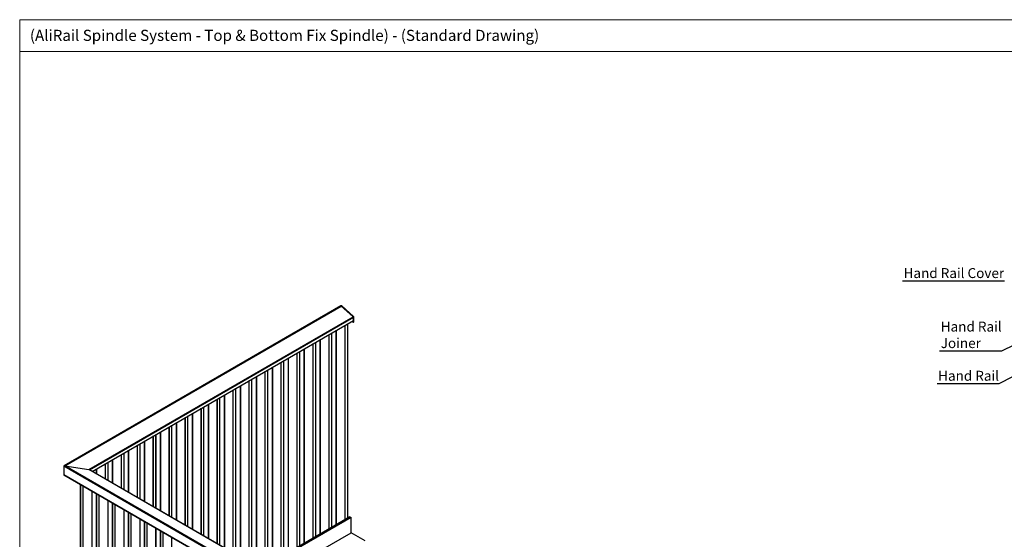
# Model space of a CAD drawing. Units: millimetres. Extents: x 2168 to 4024, y 26 to 608.
# Drawn here: x 3196 to 3571, y 410 to 608 of the extents above; entities that cross this region are included whole.
import ezdxf

# ---------------------------------------------------------------- set-up
doc = ezdxf.new("R2010")
doc.units = ezdxf.units.MM
doc.layers.add('FORMAT', color=7, linetype='Continuous')
doc.styles.add('SLDTEXTSTYLE0', font='TXT', dxfattribs={"width": 0.75})
doc.dimstyles.new('SLDDIMSTYLE3', dxfattribs={"dimtxt": 0.18, "dimasz": 3, "dimexe": 0, "dimexo": 0.0625, "dimgap": 0, "dimtad": 0, "dimtih": 1, "dimtoh": 1, "dimdec": 0, "dimrnd": 1e-09, "dimzin": 0, "dimdsep": 46, "dimtxsty": 'Standard', "dimsah": 1, "dimcen": 0.09, "dimadec": 0, "dimazin": 0, "dimtfac": 3, "dimtdec": 0, "dimtofl": 0, "dimtmove": 0, "dimatfit": 3, "dimfxl": 1, "dimfrac": 2, "dimtolj": 1, "dimtzin": 0, "dimarcsym": 0})

msp = doc.modelspace()

# ---------------------------------------------------------------- linework, layer by layer
at = {"color": 7, "linetype": 'Continuous', "lineweight": 18}
for p, q in [((3195.8111, 608.2367), (4024.2364, 608.2367)), ((3195.8111, 608.2367), (3195.8111, 317.1593)), ((3940.2406, 596.0704), (3195.8069, 596.0704))]:
    msp.add_line(p, q, dxfattribs=at)
at = {"color": 7, "linetype": 'Continuous', "lineweight": 25}
for p, q in [((3318.1933, 499.2074), (3212.7021, 438.3086)), ((3212.9634, 438.349), (3318.324, 499.1724)), ((3318.3624, 499.305), (3318.1933, 499.2074)), ((3318.324, 499.1724), (3318.4931, 499.27)), ((3322.8867, 495.1266), (3318.324, 499.1724)), ((3322.8859, 495.1273), (3318.324, 499.1724)), ((3323.055, 495.2249), (3318.4931, 499.27)), ((3222.0889, 436.9372), (3322.8867, 495.1266)), ((3222.3455, 436.8187), (3322.987, 494.9178)), ((3223.3783, 436.2225), (3322.987, 493.7253)), ((3223.3867, 436.2176), (3322.9811, 493.7122)), ((3319.775, 417.8043), (3319.775, 491.8614)), ((3319.8156, 417.8277), (3319.8156, 491.8848)), ((3320.7896, 418.3899), (3320.7896, 492.4471)), ((3320.798, 418.3948), (3320.798, 492.452)), ((3322.3408, 493.3426), (3322.8475, 493.0489)), ((3323.055, 495.2249), (3322.8859, 495.1273)), ((3322.9434, 493.0393), (3323.1125, 493.1369)), ((3322.9831, 493.1266), (3322.9841, 493.7149)), ((3323.1521, 493.2242), (3322.9831, 493.1266)), ((3322.987, 494.9187), (3323.1553, 495.0158)), ((3322.987, 493.7253), (3322.987, 494.9178)), ((3323.1521, 493.2242), (3323.1553, 495.0158)), ((3313.6878, 414.2902), (3313.6878, 488.3473)), ((3313.7284, 414.3136), (3313.7284, 488.3707)), ((3314.7023, 414.8758), (3314.7023, 488.933)), ((3314.7107, 414.8807), (3314.7107, 488.9378)), ((3316.4254, 489.9277), (3316.4254, 415.8706)), ((3316.4338, 415.8754), (3316.4338, 489.9326)), ((3307.6005, 410.776), (3307.6005, 484.8332)), ((3307.6411, 410.7995), (3307.6411, 484.8566)), ((3308.6151, 411.3617), (3308.6151, 485.4189)), ((3308.6235, 411.3666), (3308.6235, 485.4237)), ((3310.3381, 486.4136), (3310.3381, 412.3564)), ((3310.3465, 412.3613), (3310.3465, 486.4185)), ((3301.5132, 407.2619), (3301.5132, 481.3191)), ((3301.5538, 407.2854), (3301.5538, 481.3425)), ((3302.5278, 407.8476), (3302.5278, 481.9048)), ((3302.5362, 407.8525), (3302.5362, 481.9096)), ((3304.2509, 482.8995), (3304.2509, 408.8423)), ((3304.2593, 408.8472), (3304.2593, 482.9044)), ((3295.426, 403.7478), (3295.426, 477.805)), ((3295.4666, 403.7713), (3295.4666, 477.8284)), ((3296.4405, 404.3335), (3296.4405, 478.3907)), ((3296.4489, 404.3384), (3296.4489, 478.3955)), ((3298.1636, 479.3854), (3298.1636, 405.3282)), ((3298.172, 405.3331), (3298.172, 479.3903)), ((3289.3387, 400.2337), (3289.3387, 474.2909)), ((3289.3793, 400.2572), (3289.3793, 474.3143)), ((3290.3533, 400.8194), (3290.3533, 474.8766)), ((3290.3617, 400.8243), (3290.3617, 474.8814)), ((3292.0763, 475.8713), (3292.0763, 401.8141)), ((3292.0847, 401.819), (3292.0847, 475.8761)), ((3283.2514, 401.6584), (3283.2514, 470.7768)), ((3283.292, 401.635), (3283.292, 470.8002)), ((3284.266, 401.0727), (3284.266, 471.3625)), ((3284.2744, 401.0679), (3284.2744, 471.3673)), ((3285.9891, 472.3572), (3285.9891, 400.078)), ((3285.9975, 400.0732), (3285.9975, 472.362)), ((3273.8145, 465.329), (3273.8145, 407.1062)), ((3273.8229, 407.1014), (3273.8229, 465.3338)), ((3277.1642, 405.1725), (3277.1642, 467.2627)), ((3277.2048, 405.1491), (3277.2048, 467.2861)), ((3278.1787, 404.5868), (3278.1787, 467.8484)), ((3278.1871, 404.582), (3278.1871, 467.8532)), ((3279.9018, 468.8431), (3279.9018, 403.5921)), ((3279.9102, 403.5873), (3279.9102, 468.8479)), ((3267.7273, 461.8149), (3267.7273, 410.6203)), ((3267.7357, 410.6155), (3267.7357, 461.8197)), ((3271.0769, 408.6866), (3271.0769, 463.7486)), ((3271.1175, 408.6632), (3271.1175, 463.772)), ((3272.0915, 408.1009), (3272.0915, 464.3343)), ((3272.0999, 408.0961), (3272.0999, 464.3391)), ((3261.64, 458.3008), (3261.64, 414.1344)), ((3261.6484, 414.1296), (3261.6484, 458.3056)), ((3264.9896, 412.2007), (3264.9896, 460.2345)), ((3265.0302, 412.1773), (3265.0302, 460.2579)), ((3266.0042, 411.615), (3266.0042, 460.8202)), ((3266.0126, 411.6102), (3266.0126, 460.825)), ((3255.5527, 454.7867), (3255.5527, 417.6485)), ((3255.5611, 417.6437), (3255.5611, 454.7915)), ((3258.9024, 415.7148), (3258.9024, 456.7204)), ((3258.943, 415.6914), (3258.943, 456.7438)), ((3259.9169, 415.1291), (3259.9169, 457.3061)), ((3259.9253, 415.1243), (3259.9253, 457.3109)), ((3247.7424, 422.1574), (3247.7424, 450.2778)), ((3247.7508, 422.1525), (3247.7508, 450.2827)), ((3249.4655, 451.2726), (3249.4655, 421.1626)), ((3249.4739, 421.1578), (3249.4739, 451.2774)), ((3252.8151, 419.2289), (3252.8151, 453.2063)), ((3252.8557, 419.2055), (3252.8557, 453.2297)), ((3253.8297, 418.6433), (3253.8297, 453.792)), ((3253.8381, 418.6384), (3253.8381, 453.7968)), ((3241.6551, 425.6715), (3241.6551, 446.7637)), ((3241.6635, 425.6666), (3241.6635, 446.7686)), ((3243.3782, 447.7585), (3243.3782, 424.6767)), ((3243.3866, 424.6719), (3243.3866, 447.7633)), ((3246.7278, 422.743), (3246.7278, 449.6922)), ((3246.7684, 422.7196), (3246.7684, 449.7156)), ((3235.5678, 429.1856), (3235.5678, 443.2496)), ((3235.5763, 429.1807), (3235.5763, 443.2545)), ((3237.2909, 444.2444), (3237.2909, 428.1908)), ((3237.2993, 428.186), (3237.2993, 444.2492)), ((3240.6406, 426.2571), (3240.6406, 446.1781)), ((3240.6812, 426.2337), (3240.6812, 446.2015)), ((3228.466, 433.2853), (3228.466, 439.1499)), ((3228.5066, 433.2619), (3228.5066, 439.1733)), ((3229.4806, 432.6997), (3229.4806, 439.7355)), ((3229.489, 432.6948), (3229.489, 439.7404)), ((3231.2037, 440.7302), (3231.2037, 431.7049)), ((3231.2121, 431.7001), (3231.2121, 440.7351)), ((3234.5533, 429.7712), (3234.5533, 442.664)), ((3234.5939, 429.7478), (3234.5939, 442.6874)), ((3457.5027, 296.832), (3212.6228, 438.1981)), ((3212.6228, 438.1981), (3212.6228, 434.8837)), ((3457.5027, 297.1795), (3212.9634, 438.349)), ((3212.9634, 438.349), (3222.0889, 436.9372)), ((3457.5027, 301.0358), (3222.0889, 436.9372)), ((3457.5027, 301.0653), (3222.2102, 436.8968)), ((3223.3933, 436.2138), (3223.3933, 436.2214)), ((3223.4017, 436.2089), (3223.4017, 436.2263)), ((3225.1164, 437.2161), (3225.1164, 435.219)), ((3225.1248, 435.2142), (3225.1248, 437.221)), ((3457.5027, 293.5176), (3212.6228, 434.8837)), ((3212.6426, 434.8561), (3457.5027, 293.5014)), ((3219.0291, 431.1692), (3219.0291, 329.2952)), ((3219.0375, 329.2835), (3219.0375, 431.1644)), ((3220.0115, 328.7212), (3220.0115, 430.6021)), ((3220.0521, 328.7212), (3220.0521, 430.5787)), ((3223.3933, 330.6501), (3223.3933, 428.6498)), ((3223.4017, 330.6618), (3223.4017, 428.645)), ((3225.1164, 427.6551), (3225.1164, 325.7811)), ((3225.1248, 325.7694), (3225.1248, 427.6503)), ((3226.0988, 325.2071), (3226.0988, 427.088)), ((3226.1393, 325.2071), (3226.1393, 427.0646)), ((3229.4806, 327.1359), (3229.4806, 425.1357)), ((3229.489, 327.1477), (3229.489, 425.1309)), ((3231.2037, 424.141), (3231.2037, 322.267)), ((3231.2121, 322.2552), (3231.2121, 424.1362)), ((3232.186, 321.693), (3232.186, 423.5739)), ((3232.2266, 321.693), (3232.2266, 423.5505)), ((3235.5678, 323.6218), (3235.5678, 421.6216)), ((3235.5763, 323.6336), (3235.5763, 421.6168)), ((3237.2909, 420.6269), (3237.2909, 318.7529)), ((3237.2993, 318.7411), (3237.2993, 420.6221)), ((3238.2733, 318.1789), (3238.2733, 420.0598)), ((3238.3139, 318.1789), (3238.3139, 420.0364)), ((3241.6551, 320.1077), (3241.6551, 418.1075)), ((3241.6635, 320.1195), (3241.6635, 418.1027)), ((3243.3782, 417.1128), (3243.3782, 315.2388)), ((3243.3866, 315.227), (3243.3866, 417.108)), ((3244.3606, 314.6648), (3244.3606, 416.5457)), ((3244.4012, 314.6648), (3244.4012, 416.5223)), ((3321.6553, 418.8897), (3287.529, 399.189)), ((3322.0612, 418.6554), (3287.9348, 398.9548)), ((3321.6553, 418.8897), (3322.0612, 418.6554)), ((3322.0612, 412.8601), (3322.0612, 418.6554)), ((3247.7424, 316.5936), (3247.7424, 414.5934)), ((3247.7508, 316.6053), (3247.7508, 414.5886)), ((3249.4655, 413.5987), (3249.4655, 311.7246)), ((3249.4739, 311.7129), (3249.4739, 413.5939)), ((3250.4478, 311.1507), (3250.4478, 413.0316)), ((3250.4884, 311.1507), (3250.4884, 413.0082)), ((3292.9543, 396.0571), (3322.0612, 412.8601)), ((3327.5059, 409.717), (3322.0612, 412.8601)), ((3253.8297, 313.0795), (3253.8297, 411.0793)), ((3253.8381, 313.0912), (3253.8381, 411.0745))]:
    msp.add_line(p, q, dxfattribs=at)
for centre, radius, start, end in [((3318.2348, 499.1008), 0.1143, 38.737085, 111.266034), ((3318.2335, 499.096), 0.1184, 40.17786, 109.82526), ((3318.4039, 499.1984), 0.1144, 38.74821, 111.25491), ((3322.9005, 493.1135), 0.0835, 230.597217, 9.013961), ((3322.685, 494.9019), 0.302, 4.318706, 48.280202), ((3322.6876, 494.9025), 0.2998, 2.934643, 48.371623), ((3322.9729, 493.7238), 0.0141, 305.013338, 6.298861), ((3322.856, 495.0009), 0.2997, 2.859292, 48.379592), ((3323.0565, 493.215), 0.096, 305.645411, 5.512158)]:
    msp.add_arc(centre, radius, start, end, dxfattribs=at)
for centre, major_axis, start_param, end_param in [((3212.8933, 438.1981), (0.2705, 0), 1.308997, 3.14159271), ((3222.0189, 436.7863), (0.2705, 0), 0.78547961, 1.308997), ((3212.6904, 434.8837), (0.0676, 0), 3.14159271, 3.92707226)]:
    msp.add_ellipse(centre, major_axis=major_axis, ratio=0.57738161, start_param=start_param, end_param=end_param, dxfattribs=at)
at = {"layer": 'FORMAT', "color": 0}
for p, q in [((3571.024, 508.6781), (3532.1362, 508.6781)), ((3569.9159, 481.9438), (3546.3461, 481.9438)), ((3568.9235, 469.59), (3545.3537, 469.59))]:
    msp.add_line(p, q, dxfattribs=at)

# ---------------------------------------------------------------- texts
at = {"layer": 'FORMAT', "insert": (3199.697, 604.393), "char_height": 4.233333, "attachment_point": 1, "style": 'SLDTEXTSTYLE0'}
msp.add_mtext('(AliRail Spindle System - Top & Bottom Fix Spindle) - (Standard Drawing)', dxfattribs=at)
at = {"layer": 'FORMAT', "color": 0, "char_height": 3.78, "attachment_point": 1, "style": 'SLDTEXTSTYLE0'}
for s, insert in [('Hand Rail Cover', (3532.6012, 513.6278)), ('Hand Rail \\PJoiner', (3546.7574, 493.2532)), ('Hand Rail ', (3545.765, 474.5162))]:
    msp.add_mtext(s, dxfattribs=dict(at, insert=insert))

# ---------------------------------------------------------------- leaders
at = {"layer": 'FORMAT'}
for points in [[(3593.5026, 493.7522), (3569.9159, 481.9438)], [(3591.0558, 481.0351), (3568.9235, 469.59)]]:
    msp.add_leader(points, dimstyle='SLDDIMSTYLE3', dxfattribs=at)

doc.saveas('drawing.dxf')
